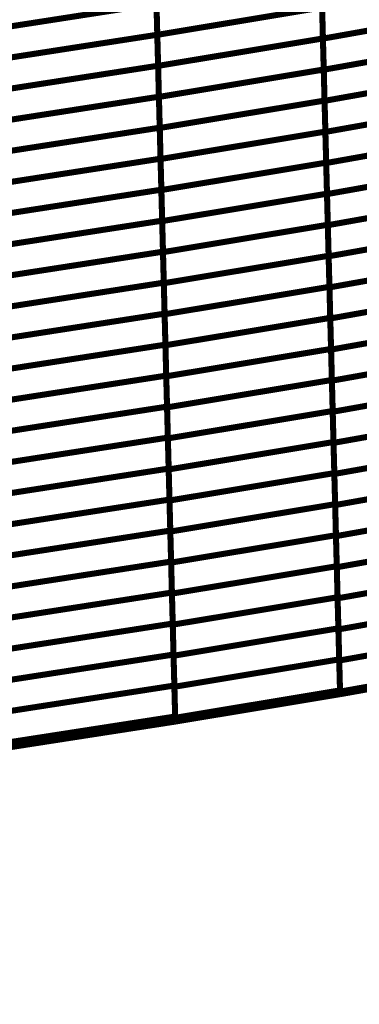
# Model space of a CAD drawing. Extents: x -2.21 to 2.24, y -1.96 to 2.33.
# Drawn here: x 1.01 to 1.18, y -1.04 to -0.55 of the extents above; entities that cross this region are included whole.
import ezdxf

# ---------------------------------------------------------------- set-up
doc = ezdxf.new("R2010")
doc.units = 0
doc.header["$MEASUREMENT"] = 0

msp = doc.modelspace()

# ---------------------------------------------------------------- linework, layer by layer
at = {"color": 0}
for points in [[(1.081539, -0.523287, 0.003, 0.003, 0), (1.082346, -0.554075, 0.003, 0.003, 0)], [(1.082346, -0.554126, 0.003, 0.003, 0), (1.081539, -0.523287, 0.003, 0.003, 0)], [(1.081539, -0.523287, 0.003, 0.003, 0), (1.082346, -0.554075, 0.003, 0.003, 0)], [(1.082346, -0.554126, 0.003, 0.003, 0), (1.081539, -0.523287, 0.003, 0.003, 0)], [(1.163783, -0.525098, 0.003, 0.003, 0), (1.164591, -0.555933, 0.003, 0.003, 0)], [(1.163783, -0.525098, 0.003, 0.003, 0), (1.164591, -0.555933, 0.003, 0.003, 0)], [(1.164591, -0.556012, 0.003, 0.003, 0), (1.163783, -0.525122, 0.003, 0.003, 0)], [(1.164591, -0.556012, 0.003, 0.003, 0), (1.163783, -0.525122, 0.003, 0.003, 0)], [(0.998539, -0.551618, 0.003, 0.003, 0), (1.081941, -0.538677, 0.003, 0.003, 0)], [(1.081941, -0.538677, 0.003, 0.003, 0), (0.998539, -0.551618, 0.003, 0.003, 0)], [(0.998539, -0.551618, 0.003, 0.003, 0), (1.081941, -0.538677, 0.003, 0.003, 0)], [(1.081941, -0.538677, 0.003, 0.003, 0), (0.998539, -0.551618, 0.003, 0.003, 0)], [(1.081941, -0.538677, 0.003, 0.003, 0), (1.082748, -0.569465, 0.003, 0.003, 0)], [(1.081941, -0.538677, 0.003, 0.003, 0), (1.082748, -0.569465, 0.003, 0.003, 0)], [(1.082752, -0.569543, 0.003, 0.003, 0), (1.081945, -0.538709, 0.003, 0.003, 0)], [(1.082752, -0.569543, 0.003, 0.003, 0), (1.081945, -0.538709, 0.003, 0.003, 0)], [(1.082346, -0.554126, 0.003, 0.003, 0), (1.164185, -0.54052, 0.003, 0.003, 0)], [(1.164185, -0.54052, 0.003, 0.003, 0), (1.082346, -0.554126, 0.003, 0.003, 0)], [(1.082346, -0.554126, 0.003, 0.003, 0), (1.164185, -0.54052, 0.003, 0.003, 0)], [(1.164185, -0.54052, 0.003, 0.003, 0), (1.082346, -0.554126, 0.003, 0.003, 0)], [(1.164185, -0.54052, 0.003, 0.003, 0), (1.164992, -0.571354, 0.003, 0.003, 0)], [(1.164185, -0.54052, 0.003, 0.003, 0), (1.164992, -0.571354, 0.003, 0.003, 0)], [(1.164996, -0.571457, 0.003, 0.003, 0), (1.164189, -0.540567, 0.003, 0.003, 0)], [(1.164996, -0.571457, 0.003, 0.003, 0), (1.164189, -0.540567, 0.003, 0.003, 0)], [(1.164591, -0.556012, 0.003, 0.003, 0), (1.244602, -0.54176, 0.003, 0.003, 0)], [(1.244602, -0.54176, 0.003, 0.003, 0), (1.164591, -0.556012, 0.003, 0.003, 0)], [(1.164591, -0.556012, 0.003, 0.003, 0), (1.244602, -0.54176, 0.003, 0.003, 0)], [(1.244602, -0.54176, 0.003, 0.003, 0), (1.164591, -0.556012, 0.003, 0.003, 0)], [(0.998945, -0.567016, 0.003, 0.003, 0), (1.082346, -0.554075, 0.003, 0.003, 0)], [(1.082346, -0.554075, 0.003, 0.003, 0), (0.998945, -0.567016, 0.003, 0.003, 0)], [(0.998945, -0.567016, 0.003, 0.003, 0), (1.082346, -0.554075, 0.003, 0.003, 0)], [(1.082346, -0.554075, 0.003, 0.003, 0), (0.998945, -0.567016, 0.003, 0.003, 0)], [(1.082346, -0.554075, 0.003, 0.003, 0), (1.083154, -0.584862, 0.003, 0.003, 0)], [(1.082346, -0.554075, 0.003, 0.003, 0), (1.083154, -0.584862, 0.003, 0.003, 0)], [(1.083154, -0.584965, 0.003, 0.003, 0), (1.082346, -0.554126, 0.003, 0.003, 0)], [(1.083154, -0.584965, 0.003, 0.003, 0), (1.082346, -0.554126, 0.003, 0.003, 0)], [(1.082752, -0.569543, 0.003, 0.003, 0), (1.164591, -0.555933, 0.003, 0.003, 0)], [(1.164591, -0.555933, 0.003, 0.003, 0), (1.082752, -0.569543, 0.003, 0.003, 0)], [(1.082752, -0.569543, 0.003, 0.003, 0), (1.164591, -0.555933, 0.003, 0.003, 0)], [(1.164591, -0.555933, 0.003, 0.003, 0), (1.082752, -0.569543, 0.003, 0.003, 0)], [(1.164591, -0.555933, 0.003, 0.003, 0), (1.165398, -0.586776, 0.003, 0.003, 0)], [(1.164591, -0.555933, 0.003, 0.003, 0), (1.165398, -0.586776, 0.003, 0.003, 0)], [(1.165402, -0.586902, 0.003, 0.003, 0), (1.164591, -0.556012, 0.003, 0.003, 0)], [(1.165402, -0.586902, 0.003, 0.003, 0), (1.164591, -0.556012, 0.003, 0.003, 0)], [(1.164996, -0.571457, 0.003, 0.003, 0), (1.245008, -0.557209, 0.003, 0.003, 0)], [(1.245008, -0.557209, 0.003, 0.003, 0), (1.164996, -0.571457, 0.003, 0.003, 0)], [(1.164996, -0.571457, 0.003, 0.003, 0), (1.245008, -0.557209, 0.003, 0.003, 0)], [(1.245008, -0.557209, 0.003, 0.003, 0), (1.164996, -0.571457, 0.003, 0.003, 0)], [(0.999346, -0.582406, 0.003, 0.003, 0), (1.082748, -0.569465, 0.003, 0.003, 0)], [(1.082748, -0.569465, 0.003, 0.003, 0), (0.999346, -0.582406, 0.003, 0.003, 0)], [(0.999346, -0.582406, 0.003, 0.003, 0), (1.082748, -0.569465, 0.003, 0.003, 0)], [(1.082748, -0.569465, 0.003, 0.003, 0), (0.999346, -0.582406, 0.003, 0.003, 0)], [(1.082748, -0.569465, 0.003, 0.003, 0), (1.083555, -0.600252, 0.003, 0.003, 0)], [(1.082748, -0.569465, 0.003, 0.003, 0), (1.083555, -0.600252, 0.003, 0.003, 0)], [(1.083559, -0.600386, 0.003, 0.003, 0), (1.082752, -0.569543, 0.003, 0.003, 0)], [(1.083559, -0.600386, 0.003, 0.003, 0), (1.082752, -0.569543, 0.003, 0.003, 0)], [(1.083154, -0.584965, 0.003, 0.003, 0), (1.164992, -0.571354, 0.003, 0.003, 0)], [(1.164992, -0.571354, 0.003, 0.003, 0), (1.083154, -0.584965, 0.003, 0.003, 0)], [(1.083154, -0.584965, 0.003, 0.003, 0), (1.164992, -0.571354, 0.003, 0.003, 0)], [(1.164992, -0.571354, 0.003, 0.003, 0), (1.083154, -0.584965, 0.003, 0.003, 0)], [(1.164992, -0.571354, 0.003, 0.003, 0), (1.165803, -0.602197, 0.003, 0.003, 0)], [(1.164992, -0.571354, 0.003, 0.003, 0), (1.165803, -0.602197, 0.003, 0.003, 0)], [(1.165807, -0.602346, 0.003, 0.003, 0), (1.164996, -0.571457, 0.003, 0.003, 0)], [(1.165807, -0.602346, 0.003, 0.003, 0), (1.164996, -0.571457, 0.003, 0.003, 0)], [(1.165402, -0.586902, 0.003, 0.003, 0), (1.245413, -0.572654, 0.003, 0.003, 0)], [(1.245413, -0.572654, 0.003, 0.003, 0), (1.165402, -0.586902, 0.003, 0.003, 0)], [(1.165402, -0.586902, 0.003, 0.003, 0), (1.245413, -0.572654, 0.003, 0.003, 0)], [(1.245413, -0.572654, 0.003, 0.003, 0), (1.165402, -0.586902, 0.003, 0.003, 0)], [(0.999752, -0.597803, 0.003, 0.003, 0), (1.083154, -0.584862, 0.003, 0.003, 0)], [(1.083154, -0.584862, 0.003, 0.003, 0), (0.999752, -0.597803, 0.003, 0.003, 0)], [(0.999752, -0.597803, 0.003, 0.003, 0), (1.083154, -0.584862, 0.003, 0.003, 0)], [(1.083154, -0.584862, 0.003, 0.003, 0), (0.999752, -0.597803, 0.003, 0.003, 0)], [(1.083154, -0.584862, 0.003, 0.003, 0), (1.083961, -0.615646, 0.003, 0.003, 0)], [(1.083154, -0.584862, 0.003, 0.003, 0), (1.083961, -0.615646, 0.003, 0.003, 0)], [(1.083965, -0.615807, 0.003, 0.003, 0), (1.083154, -0.584965, 0.003, 0.003, 0)], [(1.083965, -0.615807, 0.003, 0.003, 0), (1.083154, -0.584965, 0.003, 0.003, 0)], [(1.083559, -0.600386, 0.003, 0.003, 0), (1.165398, -0.586776, 0.003, 0.003, 0)], [(1.165398, -0.586776, 0.003, 0.003, 0), (1.083559, -0.600386, 0.003, 0.003, 0)], [(1.083559, -0.600386, 0.003, 0.003, 0), (1.165398, -0.586776, 0.003, 0.003, 0)], [(1.165398, -0.586776, 0.003, 0.003, 0), (1.083559, -0.600386, 0.003, 0.003, 0)], [(1.165398, -0.586776, 0.003, 0.003, 0), (1.166205, -0.617614, 0.003, 0.003, 0)], [(1.165398, -0.586776, 0.003, 0.003, 0), (1.166205, -0.617614, 0.003, 0.003, 0)], [(1.166209, -0.617791, 0.003, 0.003, 0), (1.165402, -0.586902, 0.003, 0.003, 0)], [(1.166209, -0.617791, 0.003, 0.003, 0), (1.165402, -0.586902, 0.003, 0.003, 0)], [(1.165807, -0.602346, 0.003, 0.003, 0), (1.245819, -0.588098, 0.003, 0.003, 0)], [(1.245819, -0.588098, 0.003, 0.003, 0), (1.165807, -0.602346, 0.003, 0.003, 0)], [(1.165807, -0.602346, 0.003, 0.003, 0), (1.245819, -0.588098, 0.003, 0.003, 0)], [(1.245819, -0.588098, 0.003, 0.003, 0), (1.165807, -0.602346, 0.003, 0.003, 0)], [(1.000154, -0.613193, 0.003, 0.003, 0), (1.083555, -0.600252, 0.003, 0.003, 0)], [(1.083555, -0.600252, 0.003, 0.003, 0), (1.000154, -0.613193, 0.003, 0.003, 0)], [(1.000154, -0.613193, 0.003, 0.003, 0), (1.083555, -0.600252, 0.003, 0.003, 0)], [(1.083555, -0.600252, 0.003, 0.003, 0), (1.000154, -0.613193, 0.003, 0.003, 0)], [(1.083555, -0.600252, 0.003, 0.003, 0), (1.084362, -0.631039, 0.003, 0.003, 0)], [(1.083555, -0.600252, 0.003, 0.003, 0), (1.084362, -0.631039, 0.003, 0.003, 0)], [(1.084366, -0.63122, 0.003, 0.003, 0), (1.083559, -0.600386, 0.003, 0.003, 0)], [(1.084366, -0.63122, 0.003, 0.003, 0), (1.083559, -0.600386, 0.003, 0.003, 0)], [(1.083965, -0.615807, 0.003, 0.003, 0), (1.165803, -0.602197, 0.003, 0.003, 0)], [(1.165803, -0.602197, 0.003, 0.003, 0), (1.083965, -0.615807, 0.003, 0.003, 0)], [(1.083965, -0.615807, 0.003, 0.003, 0), (1.165803, -0.602197, 0.003, 0.003, 0)], [(1.165803, -0.602197, 0.003, 0.003, 0), (1.083965, -0.615807, 0.003, 0.003, 0)], [(1.165803, -0.602197, 0.003, 0.003, 0), (1.16661, -0.633031, 0.003, 0.003, 0)], [(1.165803, -0.602197, 0.003, 0.003, 0), (1.16661, -0.633031, 0.003, 0.003, 0)], [(1.166614, -0.633236, 0.003, 0.003, 0), (1.165807, -0.602346, 0.003, 0.003, 0)], [(1.166614, -0.633236, 0.003, 0.003, 0), (1.165807, -0.602346, 0.003, 0.003, 0)], [(1.166209, -0.617791, 0.003, 0.003, 0), (1.24622, -0.603543, 0.003, 0.003, 0)], [(1.24622, -0.603543, 0.003, 0.003, 0), (1.166209, -0.617791, 0.003, 0.003, 0)], [(1.166209, -0.617791, 0.003, 0.003, 0), (1.24622, -0.603543, 0.003, 0.003, 0)], [(1.24622, -0.603543, 0.003, 0.003, 0), (1.166209, -0.617791, 0.003, 0.003, 0)], [(1.000559, -0.628587, 0.003, 0.003, 0), (1.083961, -0.615646, 0.003, 0.003, 0)], [(1.083961, -0.615646, 0.003, 0.003, 0), (1.000559, -0.628587, 0.003, 0.003, 0)], [(1.000559, -0.628587, 0.003, 0.003, 0), (1.083961, -0.615646, 0.003, 0.003, 0)], [(1.083961, -0.615646, 0.003, 0.003, 0), (1.000559, -0.628587, 0.003, 0.003, 0)], [(1.083961, -0.615646, 0.003, 0.003, 0), (1.084764, -0.646433, 0.003, 0.003, 0)], [(1.083961, -0.615646, 0.003, 0.003, 0), (1.084764, -0.646433, 0.003, 0.003, 0)], [(1.084772, -0.646642, 0.003, 0.003, 0), (1.083965, -0.615807, 0.003, 0.003, 0)], [(1.084772, -0.646642, 0.003, 0.003, 0), (1.083965, -0.615807, 0.003, 0.003, 0)], [(1.084366, -0.63122, 0.003, 0.003, 0), (1.166205, -0.617614, 0.003, 0.003, 0)], [(1.166205, -0.617614, 0.003, 0.003, 0), (1.084366, -0.63122, 0.003, 0.003, 0)], [(1.084366, -0.63122, 0.003, 0.003, 0), (1.166205, -0.617614, 0.003, 0.003, 0)], [(1.166205, -0.617614, 0.003, 0.003, 0), (1.084366, -0.63122, 0.003, 0.003, 0)], [(1.166205, -0.617614, 0.003, 0.003, 0), (1.167012, -0.648453, 0.003, 0.003, 0)], [(1.166205, -0.617614, 0.003, 0.003, 0), (1.167012, -0.648453, 0.003, 0.003, 0)], [(1.16702, -0.648681, 0.003, 0.003, 0), (1.166209, -0.617791, 0.003, 0.003, 0)], [(1.16702, -0.648681, 0.003, 0.003, 0), (1.166209, -0.617791, 0.003, 0.003, 0)], [(1.166614, -0.633236, 0.003, 0.003, 0), (1.246626, -0.618984, 0.003, 0.003, 0)], [(1.246626, -0.618984, 0.003, 0.003, 0), (1.166614, -0.633236, 0.003, 0.003, 0)], [(1.166614, -0.633236, 0.003, 0.003, 0), (1.246626, -0.618984, 0.003, 0.003, 0)], [(1.246626, -0.618984, 0.003, 0.003, 0), (1.166614, -0.633236, 0.003, 0.003, 0)], [(1.000961, -0.64398, 0.003, 0.003, 0), (1.084362, -0.631039, 0.003, 0.003, 0)], [(1.084362, -0.631039, 0.003, 0.003, 0), (1.000961, -0.64398, 0.003, 0.003, 0)], [(1.000961, -0.64398, 0.003, 0.003, 0), (1.084362, -0.631039, 0.003, 0.003, 0)], [(1.084362, -0.631039, 0.003, 0.003, 0), (1.000961, -0.64398, 0.003, 0.003, 0)], [(1.084362, -0.631039, 0.003, 0.003, 0), (1.085169, -0.661827, 0.003, 0.003, 0)], [(1.084362, -0.631039, 0.003, 0.003, 0), (1.085169, -0.661827, 0.003, 0.003, 0)], [(1.085173, -0.662063, 0.003, 0.003, 0), (1.084366, -0.63122, 0.003, 0.003, 0)], [(1.085173, -0.662063, 0.003, 0.003, 0), (1.084366, -0.63122, 0.003, 0.003, 0)], [(1.084772, -0.646642, 0.003, 0.003, 0), (1.16661, -0.633031, 0.003, 0.003, 0)], [(1.16661, -0.633031, 0.003, 0.003, 0), (1.084772, -0.646642, 0.003, 0.003, 0)], [(1.084772, -0.646642, 0.003, 0.003, 0), (1.16661, -0.633031, 0.003, 0.003, 0)], [(1.16661, -0.633031, 0.003, 0.003, 0), (1.084772, -0.646642, 0.003, 0.003, 0)], [(1.16661, -0.633031, 0.003, 0.003, 0), (1.167417, -0.663874, 0.003, 0.003, 0)], [(1.16661, -0.633031, 0.003, 0.003, 0), (1.167417, -0.663874, 0.003, 0.003, 0)], [(1.167425, -0.664126, 0.003, 0.003, 0), (1.166614, -0.633236, 0.003, 0.003, 0)], [(1.167425, -0.664126, 0.003, 0.003, 0), (1.166614, -0.633236, 0.003, 0.003, 0)], [(1.16702, -0.648681, 0.003, 0.003, 0), (1.247031, -0.634429, 0.003, 0.003, 0)], [(1.247031, -0.634429, 0.003, 0.003, 0), (1.16702, -0.648681, 0.003, 0.003, 0)], [(1.16702, -0.648681, 0.003, 0.003, 0), (1.247031, -0.634429, 0.003, 0.003, 0)], [(1.247031, -0.634429, 0.003, 0.003, 0), (1.16702, -0.648681, 0.003, 0.003, 0)], [(1.001362, -0.659374, 0.003, 0.003, 0), (1.084764, -0.646433, 0.003, 0.003, 0)], [(1.084764, -0.646433, 0.003, 0.003, 0), (1.001362, -0.659374, 0.003, 0.003, 0)], [(1.001362, -0.659374, 0.003, 0.003, 0), (1.084764, -0.646433, 0.003, 0.003, 0)], [(1.084764, -0.646433, 0.003, 0.003, 0), (1.001362, -0.659374, 0.003, 0.003, 0)], [(1.084764, -0.646433, 0.003, 0.003, 0), (1.085571, -0.67722, 0.003, 0.003, 0)], [(1.084764, -0.646433, 0.003, 0.003, 0), (1.085571, -0.67722, 0.003, 0.003, 0)], [(1.085579, -0.677484, 0.003, 0.003, 0), (1.084772, -0.646642, 0.003, 0.003, 0)], [(1.085579, -0.677484, 0.003, 0.003, 0), (1.084772, -0.646642, 0.003, 0.003, 0)], [(1.085173, -0.662063, 0.003, 0.003, 0), (1.167012, -0.648453, 0.003, 0.003, 0)], [(1.167012, -0.648453, 0.003, 0.003, 0), (1.085173, -0.662063, 0.003, 0.003, 0)], [(1.085173, -0.662063, 0.003, 0.003, 0), (1.167012, -0.648453, 0.003, 0.003, 0)], [(1.167012, -0.648453, 0.003, 0.003, 0), (1.085173, -0.662063, 0.003, 0.003, 0)], [(1.167012, -0.648453, 0.003, 0.003, 0), (1.167823, -0.679295, 0.003, 0.003, 0)], [(1.167012, -0.648453, 0.003, 0.003, 0), (1.167823, -0.679295, 0.003, 0.003, 0)], [(1.167831, -0.679571, 0.003, 0.003, 0), (1.16702, -0.648681, 0.003, 0.003, 0)], [(1.167831, -0.679571, 0.003, 0.003, 0), (1.16702, -0.648681, 0.003, 0.003, 0)], [(1.167425, -0.664126, 0.003, 0.003, 0), (1.247437, -0.649874, 0.003, 0.003, 0)], [(1.247437, -0.649874, 0.003, 0.003, 0), (1.167425, -0.664126, 0.003, 0.003, 0)], [(1.167425, -0.664126, 0.003, 0.003, 0), (1.247437, -0.649874, 0.003, 0.003, 0)], [(1.247437, -0.649874, 0.003, 0.003, 0), (1.167425, -0.664126, 0.003, 0.003, 0)], [(1.001768, -0.674768, 0.003, 0.003, 0), (1.085169, -0.661827, 0.003, 0.003, 0)], [(1.085169, -0.661827, 0.003, 0.003, 0), (1.001768, -0.674768, 0.003, 0.003, 0)], [(1.001768, -0.674768, 0.003, 0.003, 0), (1.085169, -0.661827, 0.003, 0.003, 0)], [(1.085169, -0.661827, 0.003, 0.003, 0), (1.001768, -0.674768, 0.003, 0.003, 0)], [(1.085169, -0.661827, 0.003, 0.003, 0), (1.085976, -0.69261, 0.003, 0.003, 0)], [(1.085169, -0.661827, 0.003, 0.003, 0), (1.085976, -0.69261, 0.003, 0.003, 0)], [(1.085984, -0.692906, 0.003, 0.003, 0), (1.085173, -0.662063, 0.003, 0.003, 0)], [(1.085984, -0.692906, 0.003, 0.003, 0), (1.085173, -0.662063, 0.003, 0.003, 0)], [(1.085579, -0.677484, 0.003, 0.003, 0), (1.167417, -0.663874, 0.003, 0.003, 0)], [(1.167417, -0.663874, 0.003, 0.003, 0), (1.085579, -0.677484, 0.003, 0.003, 0)], [(1.085579, -0.677484, 0.003, 0.003, 0), (1.167417, -0.663874, 0.003, 0.003, 0)], [(1.167417, -0.663874, 0.003, 0.003, 0), (1.085579, -0.677484, 0.003, 0.003, 0)], [(1.167417, -0.663874, 0.003, 0.003, 0), (1.168224, -0.694713, 0.003, 0.003, 0)], [(1.167417, -0.663874, 0.003, 0.003, 0), (1.168224, -0.694713, 0.003, 0.003, 0)], [(1.168232, -0.695016, 0.003, 0.003, 0), (1.167425, -0.664126, 0.003, 0.003, 0)], [(1.168232, -0.695016, 0.003, 0.003, 0), (1.167425, -0.664126, 0.003, 0.003, 0)], [(1.167831, -0.679571, 0.003, 0.003, 0), (1.247843, -0.665323, 0.003, 0.003, 0)], [(1.247843, -0.665323, 0.003, 0.003, 0), (1.167831, -0.679571, 0.003, 0.003, 0)], [(1.167831, -0.679571, 0.003, 0.003, 0), (1.247843, -0.665323, 0.003, 0.003, 0)], [(1.247843, -0.665323, 0.003, 0.003, 0), (1.167831, -0.679571, 0.003, 0.003, 0)], [(1.002169, -0.690161, 0.003, 0.003, 0), (1.085571, -0.67722, 0.003, 0.003, 0)], [(1.085571, -0.67722, 0.003, 0.003, 0), (1.002169, -0.690161, 0.003, 0.003, 0)], [(1.002169, -0.690161, 0.003, 0.003, 0), (1.085571, -0.67722, 0.003, 0.003, 0)], [(1.085571, -0.67722, 0.003, 0.003, 0), (1.002169, -0.690161, 0.003, 0.003, 0)], [(1.085571, -0.67722, 0.003, 0.003, 0), (1.086378, -0.708008, 0.003, 0.003, 0)], [(1.085571, -0.67722, 0.003, 0.003, 0), (1.086378, -0.708008, 0.003, 0.003, 0)], [(1.086386, -0.708319, 0.003, 0.003, 0), (1.085579, -0.677484, 0.003, 0.003, 0)], [(1.086386, -0.708319, 0.003, 0.003, 0), (1.085579, -0.677484, 0.003, 0.003, 0)], [(1.085984, -0.692906, 0.003, 0.003, 0), (1.167823, -0.679295, 0.003, 0.003, 0)], [(1.167823, -0.679295, 0.003, 0.003, 0), (1.085984, -0.692906, 0.003, 0.003, 0)], [(1.085984, -0.692906, 0.003, 0.003, 0), (1.167823, -0.679295, 0.003, 0.003, 0)], [(1.167823, -0.679295, 0.003, 0.003, 0), (1.085984, -0.692906, 0.003, 0.003, 0)], [(1.167823, -0.679295, 0.003, 0.003, 0), (1.16863, -0.71013, 0.003, 0.003, 0)], [(1.167823, -0.679295, 0.003, 0.003, 0), (1.16863, -0.71013, 0.003, 0.003, 0)], [(1.168638, -0.710461, 0.003, 0.003, 0), (1.167831, -0.679571, 0.003, 0.003, 0)], [(1.168638, -0.710461, 0.003, 0.003, 0), (1.167831, -0.679571, 0.003, 0.003, 0)], [(1.168232, -0.695016, 0.003, 0.003, 0), (1.248244, -0.680768, 0.003, 0.003, 0)], [(1.248244, -0.680768, 0.003, 0.003, 0), (1.168232, -0.695016, 0.003, 0.003, 0)], [(1.168232, -0.695016, 0.003, 0.003, 0), (1.248244, -0.680768, 0.003, 0.003, 0)], [(1.248244, -0.680768, 0.003, 0.003, 0), (1.168232, -0.695016, 0.003, 0.003, 0)], [(1.002575, -0.705551, 0.003, 0.003, 0), (1.085976, -0.69261, 0.003, 0.003, 0)], [(1.085976, -0.69261, 0.003, 0.003, 0), (1.002575, -0.705551, 0.003, 0.003, 0)], [(1.002575, -0.705551, 0.003, 0.003, 0), (1.085976, -0.69261, 0.003, 0.003, 0)], [(1.085976, -0.69261, 0.003, 0.003, 0), (1.002575, -0.705551, 0.003, 0.003, 0)], [(1.085976, -0.69261, 0.003, 0.003, 0), (1.086783, -0.723398, 0.003, 0.003, 0)], [(1.085976, -0.69261, 0.003, 0.003, 0), (1.086783, -0.723398, 0.003, 0.003, 0)], [(1.086791, -0.72374, 0.003, 0.003, 0), (1.085984, -0.692906, 0.003, 0.003, 0)], [(1.086791, -0.72374, 0.003, 0.003, 0), (1.085984, -0.692906, 0.003, 0.003, 0)], [(1.086386, -0.708319, 0.003, 0.003, 0), (1.168224, -0.694713, 0.003, 0.003, 0)], [(1.168224, -0.694713, 0.003, 0.003, 0), (1.086386, -0.708319, 0.003, 0.003, 0)], [(1.086386, -0.708319, 0.003, 0.003, 0), (1.168224, -0.694713, 0.003, 0.003, 0)], [(1.168224, -0.694713, 0.003, 0.003, 0), (1.086386, -0.708319, 0.003, 0.003, 0)], [(1.168224, -0.694713, 0.003, 0.003, 0), (1.169031, -0.725551, 0.003, 0.003, 0)], [(1.168224, -0.694713, 0.003, 0.003, 0), (1.169031, -0.725551, 0.003, 0.003, 0)], [(1.169043, -0.725906, 0.003, 0.003, 0), (1.168232, -0.695016, 0.003, 0.003, 0)], [(1.169043, -0.725906, 0.003, 0.003, 0), (1.168232, -0.695016, 0.003, 0.003, 0)], [(1.168638, -0.710461, 0.003, 0.003, 0), (1.24865, -0.696213, 0.003, 0.003, 0)], [(1.24865, -0.696213, 0.003, 0.003, 0), (1.168638, -0.710461, 0.003, 0.003, 0)], [(1.168638, -0.710461, 0.003, 0.003, 0), (1.24865, -0.696213, 0.003, 0.003, 0)], [(1.24865, -0.696213, 0.003, 0.003, 0), (1.168638, -0.710461, 0.003, 0.003, 0)], [(1.002976, -0.720949, 0.003, 0.003, 0), (1.086378, -0.708008, 0.003, 0.003, 0)], [(1.086378, -0.708008, 0.003, 0.003, 0), (1.002976, -0.720949, 0.003, 0.003, 0)], [(1.002976, -0.720949, 0.003, 0.003, 0), (1.086378, -0.708008, 0.003, 0.003, 0)], [(1.086378, -0.708008, 0.003, 0.003, 0), (1.002976, -0.720949, 0.003, 0.003, 0)], [(1.086378, -0.708008, 0.003, 0.003, 0), (1.087185, -0.738791, 0.003, 0.003, 0)], [(1.086378, -0.708008, 0.003, 0.003, 0), (1.087185, -0.738791, 0.003, 0.003, 0)], [(1.087193, -0.739161, 0.003, 0.003, 0), (1.086386, -0.708319, 0.003, 0.003, 0)], [(1.087193, -0.739161, 0.003, 0.003, 0), (1.086386, -0.708319, 0.003, 0.003, 0)], [(1.086791, -0.72374, 0.003, 0.003, 0), (1.16863, -0.71013, 0.003, 0.003, 0)], [(1.16863, -0.71013, 0.003, 0.003, 0), (1.086791, -0.72374, 0.003, 0.003, 0)], [(1.086791, -0.72374, 0.003, 0.003, 0), (1.16863, -0.71013, 0.003, 0.003, 0)], [(1.16863, -0.71013, 0.003, 0.003, 0), (1.086791, -0.72374, 0.003, 0.003, 0)], [(1.16863, -0.71013, 0.003, 0.003, 0), (1.169437, -0.740972, 0.003, 0.003, 0)], [(1.16863, -0.71013, 0.003, 0.003, 0), (1.169437, -0.740972, 0.003, 0.003, 0)], [(1.169449, -0.74135, 0.003, 0.003, 0), (1.168638, -0.710461, 0.003, 0.003, 0)], [(1.169449, -0.74135, 0.003, 0.003, 0), (1.168638, -0.710461, 0.003, 0.003, 0)], [(1.169043, -0.725906, 0.003, 0.003, 0), (1.249055, -0.711657, 0.003, 0.003, 0)], [(1.249055, -0.711657, 0.003, 0.003, 0), (1.169043, -0.725906, 0.003, 0.003, 0)], [(1.169043, -0.725906, 0.003, 0.003, 0), (1.249055, -0.711657, 0.003, 0.003, 0)], [(1.249055, -0.711657, 0.003, 0.003, 0), (1.169043, -0.725906, 0.003, 0.003, 0)], [(1.003382, -0.736339, 0.003, 0.003, 0), (1.086783, -0.723398, 0.003, 0.003, 0)], [(1.086783, -0.723398, 0.003, 0.003, 0), (1.003382, -0.736339, 0.003, 0.003, 0)], [(1.003382, -0.736339, 0.003, 0.003, 0), (1.086783, -0.723398, 0.003, 0.003, 0)], [(1.086783, -0.723398, 0.003, 0.003, 0), (1.003382, -0.736339, 0.003, 0.003, 0)], [(1.086783, -0.723398, 0.003, 0.003, 0), (1.087587, -0.754185, 0.003, 0.003, 0)], [(1.086783, -0.723398, 0.003, 0.003, 0), (1.087587, -0.754185, 0.003, 0.003, 0)], [(1.087598, -0.754583, 0.003, 0.003, 0), (1.086791, -0.72374, 0.003, 0.003, 0)], [(1.087598, -0.754583, 0.003, 0.003, 0), (1.086791, -0.72374, 0.003, 0.003, 0)], [(1.087193, -0.739161, 0.003, 0.003, 0), (1.169031, -0.725551, 0.003, 0.003, 0)], [(1.169031, -0.725551, 0.003, 0.003, 0), (1.087193, -0.739161, 0.003, 0.003, 0)], [(1.087193, -0.739161, 0.003, 0.003, 0), (1.169031, -0.725551, 0.003, 0.003, 0)], [(1.169031, -0.725551, 0.003, 0.003, 0), (1.087193, -0.739161, 0.003, 0.003, 0)], [(1.169031, -0.725551, 0.003, 0.003, 0), (1.169843, -0.75639, 0.003, 0.003, 0)], [(1.169031, -0.725551, 0.003, 0.003, 0), (1.169843, -0.75639, 0.003, 0.003, 0)], [(1.16985, -0.756795, 0.003, 0.003, 0), (1.169043, -0.725906, 0.003, 0.003, 0)], [(1.16985, -0.756795, 0.003, 0.003, 0), (1.169043, -0.725906, 0.003, 0.003, 0)], [(1.169449, -0.74135, 0.003, 0.003, 0), (1.249461, -0.727098, 0.003, 0.003, 0)], [(1.249461, -0.727098, 0.003, 0.003, 0), (1.169449, -0.74135, 0.003, 0.003, 0)], [(1.169449, -0.74135, 0.003, 0.003, 0), (1.249461, -0.727098, 0.003, 0.003, 0)], [(1.249461, -0.727098, 0.003, 0.003, 0), (1.169449, -0.74135, 0.003, 0.003, 0)], [(1.003783, -0.751732, 0.003, 0.003, 0), (1.087185, -0.738791, 0.003, 0.003, 0)], [(1.087185, -0.738791, 0.003, 0.003, 0), (1.003783, -0.751732, 0.003, 0.003, 0)], [(1.003783, -0.751732, 0.003, 0.003, 0), (1.087185, -0.738791, 0.003, 0.003, 0)], [(1.087185, -0.738791, 0.003, 0.003, 0), (1.003783, -0.751732, 0.003, 0.003, 0)], [(1.087185, -0.738791, 0.003, 0.003, 0), (1.087992, -0.769575, 0.003, 0.003, 0)], [(1.087185, -0.738791, 0.003, 0.003, 0), (1.087992, -0.769575, 0.003, 0.003, 0)], [(1.088004, -0.77, 0.003, 0.003, 0), (1.087193, -0.739161, 0.003, 0.003, 0)], [(1.088004, -0.77, 0.003, 0.003, 0), (1.087193, -0.739161, 0.003, 0.003, 0)], [(1.087598, -0.754583, 0.003, 0.003, 0), (1.169437, -0.740972, 0.003, 0.003, 0)], [(1.169437, -0.740972, 0.003, 0.003, 0), (1.087598, -0.754583, 0.003, 0.003, 0)], [(1.087598, -0.754583, 0.003, 0.003, 0), (1.169437, -0.740972, 0.003, 0.003, 0)], [(1.169437, -0.740972, 0.003, 0.003, 0), (1.087598, -0.754583, 0.003, 0.003, 0)], [(1.169437, -0.740972, 0.003, 0.003, 0), (1.170244, -0.771811, 0.003, 0.003, 0)], [(1.169437, -0.740972, 0.003, 0.003, 0), (1.170244, -0.771811, 0.003, 0.003, 0)], [(1.170256, -0.772236, 0.003, 0.003, 0), (1.169449, -0.74135, 0.003, 0.003, 0)], [(1.170256, -0.772236, 0.003, 0.003, 0), (1.169449, -0.74135, 0.003, 0.003, 0)], [(1.16985, -0.756795, 0.003, 0.003, 0), (1.249862, -0.742543, 0.003, 0.003, 0)], [(1.249862, -0.742543, 0.003, 0.003, 0), (1.16985, -0.756795, 0.003, 0.003, 0)], [(1.16985, -0.756795, 0.003, 0.003, 0), (1.249862, -0.742543, 0.003, 0.003, 0)], [(1.249862, -0.742543, 0.003, 0.003, 0), (1.16985, -0.756795, 0.003, 0.003, 0)], [(1.004185, -0.767126, 0.003, 0.003, 0), (1.087587, -0.754185, 0.003, 0.003, 0)], [(1.087587, -0.754185, 0.003, 0.003, 0), (1.004185, -0.767126, 0.003, 0.003, 0)], [(1.004185, -0.767126, 0.003, 0.003, 0), (1.087587, -0.754185, 0.003, 0.003, 0)], [(1.087587, -0.754185, 0.003, 0.003, 0), (1.004185, -0.767126, 0.003, 0.003, 0)], [(1.087587, -0.754185, 0.003, 0.003, 0), (1.088394, -0.784972, 0.003, 0.003, 0)], [(1.087587, -0.754185, 0.003, 0.003, 0), (1.088394, -0.784972, 0.003, 0.003, 0)], [(1.088406, -0.785421, 0.003, 0.003, 0), (1.087598, -0.754583, 0.003, 0.003, 0)], [(1.088406, -0.785421, 0.003, 0.003, 0), (1.087598, -0.754583, 0.003, 0.003, 0)], [(1.088004, -0.77, 0.003, 0.003, 0), (1.169843, -0.75639, 0.003, 0.003, 0)], [(1.169843, -0.75639, 0.003, 0.003, 0), (1.088004, -0.77, 0.003, 0.003, 0)], [(1.088004, -0.77, 0.003, 0.003, 0), (1.169843, -0.75639, 0.003, 0.003, 0)], [(1.169843, -0.75639, 0.003, 0.003, 0), (1.088004, -0.77, 0.003, 0.003, 0)], [(1.169843, -0.75639, 0.003, 0.003, 0), (1.17065, -0.787228, 0.003, 0.003, 0)], [(1.169843, -0.75639, 0.003, 0.003, 0), (1.17065, -0.787228, 0.003, 0.003, 0)], [(1.170661, -0.787685, 0.003, 0.003, 0), (1.16985, -0.756795, 0.003, 0.003, 0)], [(1.170661, -0.787685, 0.003, 0.003, 0), (1.16985, -0.756795, 0.003, 0.003, 0)], [(1.170256, -0.772236, 0.003, 0.003, 0), (1.250268, -0.757988, 0.003, 0.003, 0)], [(1.250268, -0.757988, 0.003, 0.003, 0), (1.170256, -0.772236, 0.003, 0.003, 0)], [(1.170256, -0.772236, 0.003, 0.003, 0), (1.250268, -0.757988, 0.003, 0.003, 0)], [(1.250268, -0.757988, 0.003, 0.003, 0), (1.170256, -0.772236, 0.003, 0.003, 0)], [(1.004591, -0.782516, 0.003, 0.003, 0), (1.087992, -0.769575, 0.003, 0.003, 0)], [(1.087992, -0.769575, 0.003, 0.003, 0), (1.004591, -0.782516, 0.003, 0.003, 0)], [(1.004591, -0.782516, 0.003, 0.003, 0), (1.087992, -0.769575, 0.003, 0.003, 0)], [(1.087992, -0.769575, 0.003, 0.003, 0), (1.004591, -0.782516, 0.003, 0.003, 0)], [(1.087992, -0.769575, 0.003, 0.003, 0), (1.088799, -0.800362, 0.003, 0.003, 0)], [(1.087992, -0.769575, 0.003, 0.003, 0), (1.088799, -0.800362, 0.003, 0.003, 0)], [(1.088811, -0.800839, 0.003, 0.003, 0), (1.088004, -0.77, 0.003, 0.003, 0)], [(1.088811, -0.800839, 0.003, 0.003, 0), (1.088004, -0.77, 0.003, 0.003, 0)], [(1.088406, -0.785421, 0.003, 0.003, 0), (1.170244, -0.771811, 0.003, 0.003, 0)], [(1.170244, -0.771811, 0.003, 0.003, 0), (1.088406, -0.785421, 0.003, 0.003, 0)], [(1.088406, -0.785421, 0.003, 0.003, 0), (1.170244, -0.771811, 0.003, 0.003, 0)], [(1.170244, -0.771811, 0.003, 0.003, 0), (1.088406, -0.785421, 0.003, 0.003, 0)], [(1.170244, -0.771811, 0.003, 0.003, 0), (1.171055, -0.80265, 0.003, 0.003, 0)], [(1.170244, -0.771811, 0.003, 0.003, 0), (1.171055, -0.80265, 0.003, 0.003, 0)], [(1.171067, -0.80313, 0.003, 0.003, 0), (1.170256, -0.772236, 0.003, 0.003, 0)], [(1.171067, -0.80313, 0.003, 0.003, 0), (1.170256, -0.772236, 0.003, 0.003, 0)], [(1.170661, -0.787685, 0.003, 0.003, 0), (1.250673, -0.773437, 0.003, 0.003, 0)], [(1.250673, -0.773437, 0.003, 0.003, 0), (1.170661, -0.787685, 0.003, 0.003, 0)], [(1.170661, -0.787685, 0.003, 0.003, 0), (1.250673, -0.773437, 0.003, 0.003, 0)], [(1.250673, -0.773437, 0.003, 0.003, 0), (1.170661, -0.787685, 0.003, 0.003, 0)], [(1.004992, -0.797913, 0.003, 0.003, 0), (1.088394, -0.784972, 0.003, 0.003, 0)], [(1.088394, -0.784972, 0.003, 0.003, 0), (1.004992, -0.797913, 0.003, 0.003, 0)], [(1.004992, -0.797913, 0.003, 0.003, 0), (1.088394, -0.784972, 0.003, 0.003, 0)], [(1.088394, -0.784972, 0.003, 0.003, 0), (1.004992, -0.797913, 0.003, 0.003, 0)], [(1.088394, -0.784972, 0.003, 0.003, 0), (1.089201, -0.81576, 0.003, 0.003, 0)], [(1.088394, -0.784972, 0.003, 0.003, 0), (1.089201, -0.81576, 0.003, 0.003, 0)], [(1.089217, -0.81626, 0.003, 0.003, 0), (1.088406, -0.785421, 0.003, 0.003, 0)], [(1.089217, -0.81626, 0.003, 0.003, 0), (1.088406, -0.785421, 0.003, 0.003, 0)], [(1.088811, -0.800839, 0.003, 0.003, 0), (1.17065, -0.787228, 0.003, 0.003, 0)], [(1.17065, -0.787228, 0.003, 0.003, 0), (1.088811, -0.800839, 0.003, 0.003, 0)], [(1.088811, -0.800839, 0.003, 0.003, 0), (1.17065, -0.787228, 0.003, 0.003, 0)], [(1.17065, -0.787228, 0.003, 0.003, 0), (1.088811, -0.800839, 0.003, 0.003, 0)], [(1.17065, -0.787228, 0.003, 0.003, 0), (1.171457, -0.818071, 0.003, 0.003, 0)], [(1.17065, -0.787228, 0.003, 0.003, 0), (1.171457, -0.818071, 0.003, 0.003, 0)], [(1.171469, -0.818575, 0.003, 0.003, 0), (1.170661, -0.787685, 0.003, 0.003, 0)], [(1.171469, -0.818575, 0.003, 0.003, 0), (1.170661, -0.787685, 0.003, 0.003, 0)], [(1.171067, -0.80313, 0.003, 0.003, 0), (1.251079, -0.788882, 0.003, 0.003, 0)], [(1.251079, -0.788882, 0.003, 0.003, 0), (1.171067, -0.80313, 0.003, 0.003, 0)], [(1.171067, -0.80313, 0.003, 0.003, 0), (1.251079, -0.788882, 0.003, 0.003, 0)], [(1.251079, -0.788882, 0.003, 0.003, 0), (1.171067, -0.80313, 0.003, 0.003, 0)], [(1.005398, -0.813303, 0.003, 0.003, 0), (1.088799, -0.800362, 0.003, 0.003, 0)], [(1.088799, -0.800362, 0.003, 0.003, 0), (1.005398, -0.813303, 0.003, 0.003, 0)], [(1.005398, -0.813303, 0.003, 0.003, 0), (1.088799, -0.800362, 0.003, 0.003, 0)], [(1.088799, -0.800362, 0.003, 0.003, 0), (1.005398, -0.813303, 0.003, 0.003, 0)], [(1.088799, -0.800362, 0.003, 0.003, 0), (1.089606, -0.83115, 0.003, 0.003, 0)], [(1.088799, -0.800362, 0.003, 0.003, 0), (1.089606, -0.83115, 0.003, 0.003, 0)], [(1.089618, -0.831681, 0.003, 0.003, 0), (1.088811, -0.800839, 0.003, 0.003, 0)], [(1.089618, -0.831681, 0.003, 0.003, 0), (1.088811, -0.800839, 0.003, 0.003, 0)], [(1.089217, -0.81626, 0.003, 0.003, 0), (1.171055, -0.80265, 0.003, 0.003, 0)], [(1.171055, -0.80265, 0.003, 0.003, 0), (1.089217, -0.81626, 0.003, 0.003, 0)], [(1.089217, -0.81626, 0.003, 0.003, 0), (1.171055, -0.80265, 0.003, 0.003, 0)], [(1.171055, -0.80265, 0.003, 0.003, 0), (1.089217, -0.81626, 0.003, 0.003, 0)], [(1.171055, -0.80265, 0.003, 0.003, 0), (1.171862, -0.833488, 0.003, 0.003, 0)], [(1.171055, -0.80265, 0.003, 0.003, 0), (1.171862, -0.833488, 0.003, 0.003, 0)], [(1.171874, -0.83402, 0.003, 0.003, 0), (1.171067, -0.80313, 0.003, 0.003, 0)], [(1.171874, -0.83402, 0.003, 0.003, 0), (1.171067, -0.80313, 0.003, 0.003, 0)], [(1.171469, -0.818575, 0.003, 0.003, 0), (1.25148, -0.804327, 0.003, 0.003, 0)], [(1.25148, -0.804327, 0.003, 0.003, 0), (1.171469, -0.818575, 0.003, 0.003, 0)], [(1.171469, -0.818575, 0.003, 0.003, 0), (1.25148, -0.804327, 0.003, 0.003, 0)], [(1.25148, -0.804327, 0.003, 0.003, 0), (1.171469, -0.818575, 0.003, 0.003, 0)], [(1.005799, -0.828701, 0.003, 0.003, 0), (1.089201, -0.81576, 0.003, 0.003, 0)], [(1.089201, -0.81576, 0.003, 0.003, 0), (1.005799, -0.828701, 0.003, 0.003, 0)], [(1.005799, -0.828701, 0.003, 0.003, 0), (1.089201, -0.81576, 0.003, 0.003, 0)], [(1.089201, -0.81576, 0.003, 0.003, 0), (1.005799, -0.828701, 0.003, 0.003, 0)], [(1.089201, -0.81576, 0.003, 0.003, 0), (1.090008, -0.846543, 0.003, 0.003, 0)], [(1.089201, -0.81576, 0.003, 0.003, 0), (1.090008, -0.846543, 0.003, 0.003, 0)], [(1.090024, -0.847098, 0.003, 0.003, 0), (1.089217, -0.81626, 0.003, 0.003, 0)], [(1.090024, -0.847098, 0.003, 0.003, 0), (1.089217, -0.81626, 0.003, 0.003, 0)], [(1.089618, -0.831681, 0.003, 0.003, 0), (1.171457, -0.818071, 0.003, 0.003, 0)], [(1.171457, -0.818071, 0.003, 0.003, 0), (1.089618, -0.831681, 0.003, 0.003, 0)], [(1.089618, -0.831681, 0.003, 0.003, 0), (1.171457, -0.818071, 0.003, 0.003, 0)], [(1.171457, -0.818071, 0.003, 0.003, 0), (1.089618, -0.831681, 0.003, 0.003, 0)], [(1.171457, -0.818071, 0.003, 0.003, 0), (1.172264, -0.848909, 0.003, 0.003, 0)], [(1.171457, -0.818071, 0.003, 0.003, 0), (1.172264, -0.848909, 0.003, 0.003, 0)], [(1.17228, -0.849465, 0.003, 0.003, 0), (1.171469, -0.818575, 0.003, 0.003, 0)], [(1.17228, -0.849465, 0.003, 0.003, 0), (1.171469, -0.818575, 0.003, 0.003, 0)], [(1.171874, -0.83402, 0.003, 0.003, 0), (1.251886, -0.819768, 0.003, 0.003, 0)], [(1.251886, -0.819768, 0.003, 0.003, 0), (1.171874, -0.83402, 0.003, 0.003, 0)], [(1.171874, -0.83402, 0.003, 0.003, 0), (1.251886, -0.819768, 0.003, 0.003, 0)], [(1.251886, -0.819768, 0.003, 0.003, 0), (1.171874, -0.83402, 0.003, 0.003, 0)], [(1.006205, -0.844091, 0.003, 0.003, 0), (1.089606, -0.83115, 0.003, 0.003, 0)], [(1.089606, -0.83115, 0.003, 0.003, 0), (1.006205, -0.844091, 0.003, 0.003, 0)], [(1.006205, -0.844091, 0.003, 0.003, 0), (1.089606, -0.83115, 0.003, 0.003, 0)], [(1.089606, -0.83115, 0.003, 0.003, 0), (1.006205, -0.844091, 0.003, 0.003, 0)], [(1.089606, -0.83115, 0.003, 0.003, 0), (1.090409, -0.861937, 0.003, 0.003, 0)], [(1.089606, -0.83115, 0.003, 0.003, 0), (1.090409, -0.861937, 0.003, 0.003, 0)], [(1.090425, -0.86252, 0.003, 0.003, 0), (1.089618, -0.831681, 0.003, 0.003, 0)], [(1.090425, -0.86252, 0.003, 0.003, 0), (1.089618, -0.831681, 0.003, 0.003, 0)], [(1.090024, -0.847098, 0.003, 0.003, 0), (1.171862, -0.833488, 0.003, 0.003, 0)], [(1.171862, -0.833488, 0.003, 0.003, 0), (1.090024, -0.847098, 0.003, 0.003, 0)], [(1.090024, -0.847098, 0.003, 0.003, 0), (1.171862, -0.833488, 0.003, 0.003, 0)], [(1.171862, -0.833488, 0.003, 0.003, 0), (1.090024, -0.847098, 0.003, 0.003, 0)], [(1.171862, -0.833488, 0.003, 0.003, 0), (1.172669, -0.864327, 0.003, 0.003, 0)], [(1.171862, -0.833488, 0.003, 0.003, 0), (1.172669, -0.864327, 0.003, 0.003, 0)], [(1.172685, -0.864909, 0.003, 0.003, 0), (1.171874, -0.83402, 0.003, 0.003, 0)], [(1.172685, -0.864909, 0.003, 0.003, 0), (1.171874, -0.83402, 0.003, 0.003, 0)], [(1.17228, -0.849465, 0.003, 0.003, 0), (1.252291, -0.835213, 0.003, 0.003, 0)], [(1.252291, -0.835213, 0.003, 0.003, 0), (1.17228, -0.849465, 0.003, 0.003, 0)], [(1.17228, -0.849465, 0.003, 0.003, 0), (1.252291, -0.835213, 0.003, 0.003, 0)], [(1.252291, -0.835213, 0.003, 0.003, 0), (1.17228, -0.849465, 0.003, 0.003, 0)], [(1.006606, -0.859484, 0.003, 0.003, 0), (1.090008, -0.846543, 0.003, 0.003, 0)], [(1.090008, -0.846543, 0.003, 0.003, 0), (1.006606, -0.859484, 0.003, 0.003, 0)], [(1.006606, -0.859484, 0.003, 0.003, 0), (1.090008, -0.846543, 0.003, 0.003, 0)], [(1.090008, -0.846543, 0.003, 0.003, 0), (1.006606, -0.859484, 0.003, 0.003, 0)], [(1.090008, -0.846543, 0.003, 0.003, 0), (1.090815, -0.877331, 0.003, 0.003, 0)], [(1.090008, -0.846543, 0.003, 0.003, 0), (1.090815, -0.877331, 0.003, 0.003, 0)], [(1.090831, -0.877937, 0.003, 0.003, 0), (1.090024, -0.847098, 0.003, 0.003, 0)], [(1.090831, -0.877937, 0.003, 0.003, 0), (1.090024, -0.847098, 0.003, 0.003, 0)], [(1.090425, -0.86252, 0.003, 0.003, 0), (1.172264, -0.848909, 0.003, 0.003, 0)], [(1.172264, -0.848909, 0.003, 0.003, 0), (1.090425, -0.86252, 0.003, 0.003, 0)], [(1.090425, -0.86252, 0.003, 0.003, 0), (1.172264, -0.848909, 0.003, 0.003, 0)], [(1.172264, -0.848909, 0.003, 0.003, 0), (1.090425, -0.86252, 0.003, 0.003, 0)], [(1.172264, -0.848909, 0.003, 0.003, 0), (1.173075, -0.879748, 0.003, 0.003, 0)], [(1.172264, -0.848909, 0.003, 0.003, 0), (1.173075, -0.879748, 0.003, 0.003, 0)], [(1.173091, -0.88035, 0.003, 0.003, 0), (1.17228, -0.849465, 0.003, 0.003, 0)], [(1.173091, -0.88035, 0.003, 0.003, 0), (1.17228, -0.849465, 0.003, 0.003, 0)], [(1.172685, -0.864909, 0.003, 0.003, 0), (1.252697, -0.850657, 0.003, 0.003, 0)], [(1.252697, -0.850657, 0.003, 0.003, 0), (1.172685, -0.864909, 0.003, 0.003, 0)], [(1.172685, -0.864909, 0.003, 0.003, 0), (1.252697, -0.850657, 0.003, 0.003, 0)], [(1.252697, -0.850657, 0.003, 0.003, 0), (1.172685, -0.864909, 0.003, 0.003, 0)], [(1.007008, -0.874878, 0.003, 0.003, 0), (1.090409, -0.861937, 0.003, 0.003, 0)], [(1.090409, -0.861937, 0.003, 0.003, 0), (1.007008, -0.874878, 0.003, 0.003, 0)], [(1.007008, -0.874878, 0.003, 0.003, 0), (1.090409, -0.861937, 0.003, 0.003, 0)], [(1.090409, -0.861937, 0.003, 0.003, 0), (1.007008, -0.874878, 0.003, 0.003, 0)], [(1.090409, -0.861937, 0.003, 0.003, 0), (1.091217, -0.892724, 0.003, 0.003, 0)], [(1.090409, -0.861937, 0.003, 0.003, 0), (1.091217, -0.892724, 0.003, 0.003, 0)], [(1.091236, -0.893358, 0.003, 0.003, 0), (1.090425, -0.86252, 0.003, 0.003, 0)], [(1.091236, -0.893358, 0.003, 0.003, 0), (1.090425, -0.86252, 0.003, 0.003, 0)], [(1.090831, -0.877937, 0.003, 0.003, 0), (1.172669, -0.864327, 0.003, 0.003, 0)], [(1.172669, -0.864327, 0.003, 0.003, 0), (1.090831, -0.877937, 0.003, 0.003, 0)], [(1.090831, -0.877937, 0.003, 0.003, 0), (1.172669, -0.864327, 0.003, 0.003, 0)], [(1.172669, -0.864327, 0.003, 0.003, 0), (1.090831, -0.877937, 0.003, 0.003, 0)], [(1.172669, -0.864327, 0.003, 0.003, 0), (1.173122, -0.881618, 0.003, 0.003, 0)], [(1.172669, -0.864327, 0.003, 0.003, 0), (1.173122, -0.881618, 0.003, 0.003, 0)], [(1.173122, -0.881618, 0.003, 0.003, 0), (1.172685, -0.864909, 0.003, 0.003, 0)], [(1.173122, -0.881618, 0.003, 0.003, 0), (1.172685, -0.864909, 0.003, 0.003, 0)], [(1.253102, -0.866102, 0.003, 0.003, 0), (1.173091, -0.88035, 0.003, 0.003, 0)], [(1.253102, -0.866102, 0.003, 0.003, 0), (1.173091, -0.88035, 0.003, 0.003, 0)], [(1.253134, -0.86737, 0.003, 0.003, 0), (1.173122, -0.881618, 0.003, 0.003, 0)], [(1.253134, -0.86737, 0.003, 0.003, 0), (1.173122, -0.881618, 0.003, 0.003, 0)], [(1.253134, -0.86737, 0.003, 0.003, 0), (1.173122, -0.881618, 0.003, 0.003, 0)], [(1.253134, -0.86737, 0.003, 0.003, 0), (1.173122, -0.881618, 0.003, 0.003, 0)], [(1.007413, -0.890272, 0.003, 0.003, 0), (1.090815, -0.877331, 0.003, 0.003, 0)], [(1.090815, -0.877331, 0.003, 0.003, 0), (1.007413, -0.890272, 0.003, 0.003, 0)], [(1.007413, -0.890272, 0.003, 0.003, 0), (1.090815, -0.877331, 0.003, 0.003, 0)], [(1.090815, -0.877331, 0.003, 0.003, 0), (1.007413, -0.890272, 0.003, 0.003, 0)], [(1.090815, -0.877331, 0.003, 0.003, 0), (1.091283, -0.895228, 0.003, 0.003, 0)], [(1.090815, -0.877331, 0.003, 0.003, 0), (1.091283, -0.895228, 0.003, 0.003, 0)], [(1.091283, -0.895228, 0.003, 0.003, 0), (1.090831, -0.877937, 0.003, 0.003, 0)], [(1.091283, -0.895228, 0.003, 0.003, 0), (1.090831, -0.877937, 0.003, 0.003, 0)], [(1.173075, -0.879748, 0.003, 0.003, 0), (1.091236, -0.893358, 0.003, 0.003, 0)], [(1.173075, -0.879748, 0.003, 0.003, 0), (1.091236, -0.893358, 0.003, 0.003, 0)], [(1.173122, -0.881618, 0.003, 0.003, 0), (1.091283, -0.895228, 0.003, 0.003, 0)], [(1.173122, -0.881618, 0.003, 0.003, 0), (1.091283, -0.895228, 0.003, 0.003, 0)], [(1.173122, -0.881618, 0.003, 0.003, 0), (1.091283, -0.895228, 0.003, 0.003, 0)], [(1.173122, -0.881618, 0.003, 0.003, 0), (1.091283, -0.895228, 0.003, 0.003, 0)], [(1.091217, -0.892724, 0.003, 0.003, 0), (1.007815, -0.905665, 0.003, 0.003, 0)], [(1.091217, -0.892724, 0.003, 0.003, 0), (1.007815, -0.905665, 0.003, 0.003, 0)], [(1.091283, -0.895228, 0.003, 0.003, 0), (1.007882, -0.908169, 0.003, 0.003, 0)], [(1.091283, -0.895228, 0.003, 0.003, 0), (1.007882, -0.908169, 0.003, 0.003, 0)], [(1.091283, -0.895228, 0.003, 0.003, 0), (1.007882, -0.908169, 0.003, 0.003, 0)], [(1.091283, -0.895228, 0.003, 0.003, 0), (1.007882, -0.908169, 0.003, 0.003, 0)]]:
    msp.add_lwpolyline(points, format="xyseb", dxfattribs=at)
at = {"color": 7}
msp.add_spline([(-0.592618, -0.985996), (-0.46772, -0.996823), (-0.32952, -1.002937), (-0.180071, -1.004547), (-0.021441, -1.00189), (0.144315, -0.995157), (0.315142, -0.984587), (0.488969, -0.970382), (0.663748, -0.952768), (0.837402, -0.931949), (1.007882, -0.908157), (1.173122, -0.881598), (1.331071, -0.8525), (1.479646, -0.821067), (1.616807, -0.787524), (1.740484, -0.752087), (1.848626, -0.714976), (1.880681, -0.801248), (1.905047, -0.880039), (1.922335, -0.951776), (1.933157, -1.016909), (1.938114, -1.07587), (1.937839, -1.129114), (1.932921, -1.177071), (1.923996, -1.220197), (1.91165, -1.258917), (1.896512, -1.293685), (1.879189, -1.324933), (1.860299, -1.353118), (1.840441, -1.378665), (1.820236, -1.402031), (1.800295, -1.42365)], degree=3, dxfattribs=at)

doc.saveas('drawing.dxf')
